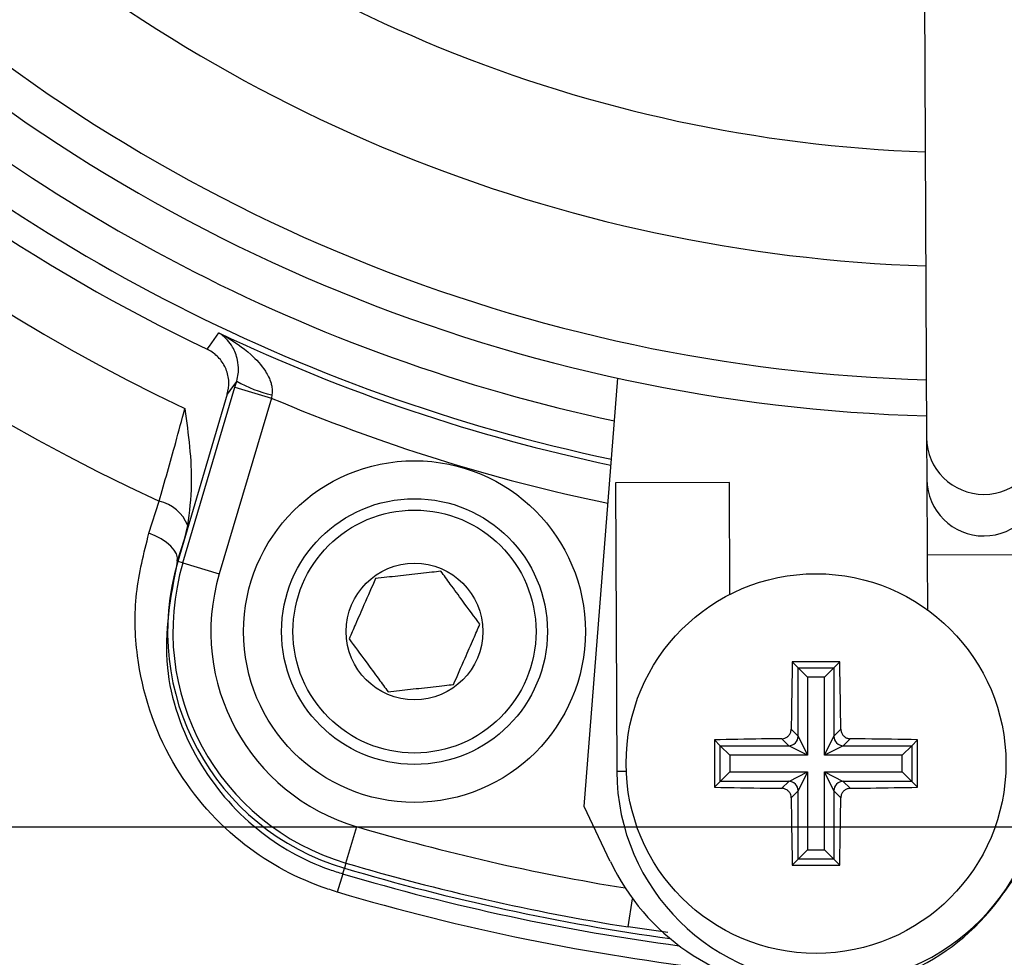
# Model space of a CAD drawing. Units: millimetres. Extents: x -5 to 599, y -5 to 425.
# Drawn here: x 326 to 339, y 252 to 264 of the extents above; entities that cross this region are included whole.
import ezdxf

# ---------------------------------------------------------------- set-up
doc = ezdxf.new("R2010")
doc.units = ezdxf.units.MM
doc.header["$PDSIZE"] = -1
doc.layers.add('DIMENSIONS', color=7, linetype='Continuous')
doc.styles.add('SLDTEXTSTYLE1', font='GOTHIC.TTF', dxfattribs={"width": 0.913})
doc.dimstyles.new('SLDDIMSTYLE0', dxfattribs={"dimtxt": 3.704167, "dimasz": 4.7625, "dimexe": 0, "dimexo": 0.0625, "dimgap": 0.926042, "dimtad": 1, "dimdec": 1, "dimlfac": 2, "dimrnd": 1e-09, "dimzin": 4, "dimdsep": 46, "dimtxsty": 'SLDTEXTSTYLE1', "dimsah": 1, "dimcen": 0.09, "dimadec": 0, "dimazin": 1, "dimtfac": 1, "dimtdec": 1, "dimtofl": 0, "dimtmove": 0, "dimatfit": 3, "dimfxl": 1, "dimfrac": 2, "dimtolj": 1, "dimtzin": 12, "dimarcsym": 0})

# ---------------------------------------------------------------- blocks, each defined once
blk = doc.blocks.new('_D')
at = {"layer": 'Defpoints', "color": 0}
for p in [(309.031, 308.776), (309.031, 253.776), (575.375, 253.776)]:
    blk.add_point(p, dxfattribs=at)
at = {"layer": 'DIMENSIONS', "color": 0, "lineweight": -2}
for p, q in [((575.375, 308.776), (575.375, 339.52)), ((309.094, 308.776), (575.375, 308.776)), ((575.375, 304.013), (575.375, 258.538)), ((309.094, 253.776), (575.375, 253.776))]:
    blk.add_line(p, q, dxfattribs=at)
at = {"layer": 'DIMENSIONS', "color": 0}
for points in [[(576.169, 304.013), (574.581, 304.013), (575.375, 308.776)], [(574.581, 258.538), (576.169, 258.538), (575.375, 253.776)]]:
    blk.add_solid(points, dxfattribs=at)
at = {"layer": 'DIMENSIONS', "color": 0, "insert": (569.648, 326.529), "char_height": 3.70417, "attachment_point": 2, "rotation": 90, "style": 'SLDTEXTSTYLE1'}
blk.add_mtext('\\A1;110.0 [4.33]', dxfattribs=at)
blk = doc.blocks.new('_D_7')
at = {"layer": 'Defpoints', "color": 0}
for p in [(553.041, 313.776), (231.109, 248.776), (553.041, 248.776)]:
    blk.add_point(p, dxfattribs=at)
at = {"layer": 'DIMENSIONS', "color": 0, "lineweight": -2}
for p, q in [((552.978, 313.776), (231.109, 313.776)), ((231.109, 309.013), (231.109, 253.538)), ((552.978, 248.776), (231.109, 248.776))]:
    blk.add_line(p, q, dxfattribs=at)
at = {"layer": 'DIMENSIONS', "color": 0}
for points in [[(231.903, 309.013), (230.315, 309.013), (231.109, 313.776)], [(230.315, 253.538), (231.903, 253.538), (231.109, 248.776)]]:
    blk.add_solid(points, dxfattribs=at)
at = {"layer": 'DIMENSIONS', "color": 0, "insert": (225.383, 281.276), "char_height": 3.70417, "attachment_point": 2, "rotation": 90, "style": 'SLDTEXTSTYLE1'}
blk.add_mtext('\\A1;130.0 [5.12]', dxfattribs=at)

msp = doc.modelspace()

# ---------------------------------------------------------------- linework, layer by layer
at = {"color": 0, "linetype": 'Continuous', "lineweight": 25}
for p, q in [((338.175, 277.522), (338.264, 258.899)), ((329.158, 259.563), (329.182, 259.643)), ((333.754, 254.042), (334.198, 259.683)), ((328.473, 257.25), (329.158, 259.563)), ((329.158, 259.563), (329.638, 259.421)), ((329.058, 259.47), (328.406, 257.27)), ((329.638, 259.421), (328.952, 257.108)), ((329.645, 259.463), (329.638, 259.421)), ((338.264, 258.899), (338.267, 258.351)), ((338.267, 258.351), (338.272, 257.351)), ((335.667, 258.31), (334.167, 258.303)), ((334.167, 258.303), (334.185, 254.503)), ((335.674, 256.836), (335.667, 258.31)), ((328.026, 257.64), (328.16, 258.062)), ((328.536, 257.741), (328.492, 257.559)), ((328.492, 257.559), (328.4, 257.271)), ((328.492, 257.559), (328.406, 257.27)), ((339.772, 257.359), (338.272, 257.351)), ((338.272, 257.351), (338.275, 256.632)), ((328.4, 257.271), (328.406, 257.27)), ((328.473, 257.25), (328.406, 257.27)), ((328.473, 257.25), (328.952, 257.108)), ((337.12, 255.946), (336.495, 255.946)), ((336.495, 255.946), (336.573, 255.868)), ((336.573, 254.968), (336.573, 255.868)), ((336.573, 255.868), (337.043, 255.868)), ((336.573, 255.868), (336.697, 255.744)), ((337.043, 255.868), (336.918, 255.744)), ((337.12, 255.946), (337.043, 255.868)), ((337.043, 255.868), (337.043, 254.968)), ((336.697, 255.744), (336.697, 254.719)), ((336.918, 255.744), (336.697, 255.744)), ((336.918, 254.719), (336.918, 255.744)), ((336.481, 255.059), (336.573, 254.968)), ((336.573, 254.968), (336.697, 254.719)), ((336.918, 254.719), (337.043, 254.968)), ((337.043, 254.968), (337.134, 255.059)), ((335.47, 254.921), (335.47, 254.296)), ((335.47, 254.921), (335.548, 254.843)), ((335.548, 254.843), (336.448, 254.843)), ((335.548, 254.373), (335.548, 254.843)), ((335.672, 254.719), (335.548, 254.843)), ((336.448, 254.843), (336.357, 254.935)), ((336.697, 254.719), (336.448, 254.843)), ((337.167, 254.843), (336.918, 254.719)), ((337.259, 254.935), (337.167, 254.843)), ((337.167, 254.843), (338.068, 254.843)), ((338.068, 254.843), (337.943, 254.719)), ((338.145, 254.921), (338.068, 254.843)), ((338.068, 254.843), (338.068, 254.373)), ((338.145, 254.296), (338.145, 254.921)), ((336.697, 254.719), (335.672, 254.719)), ((335.672, 254.719), (335.672, 254.498)), ((337.943, 254.719), (336.918, 254.719)), ((337.943, 254.498), (337.943, 254.719)), ((334.31, 254.503), (334.185, 254.503)), ((335.672, 254.498), (335.548, 254.373)), ((335.672, 254.498), (336.697, 254.498)), ((336.448, 254.373), (336.697, 254.498)), ((336.697, 254.498), (336.573, 254.249)), ((336.697, 254.498), (336.697, 253.473)), ((337.043, 254.249), (336.918, 254.498)), ((336.918, 254.498), (337.167, 254.373)), ((336.918, 254.498), (337.943, 254.498)), ((336.918, 253.473), (336.918, 254.498)), ((338.068, 254.373), (337.943, 254.498)), ((335.47, 254.296), (335.548, 254.373)), ((336.448, 254.373), (335.548, 254.373)), ((336.357, 254.282), (336.448, 254.373)), ((337.167, 254.373), (337.259, 254.282)), ((338.068, 254.373), (337.167, 254.373)), ((338.145, 254.296), (338.068, 254.373)), ((336.573, 254.249), (336.481, 254.157)), ((336.573, 253.348), (336.573, 254.249)), ((337.134, 254.157), (337.043, 254.249)), ((337.043, 254.249), (337.043, 253.348)), ((334.1, 253.317), (333.754, 254.042)), ((330.619, 253.297), (330.761, 253.777)), ((339.735, 253.571), (339.28, 252.909)), ((336.697, 253.473), (336.573, 253.348)), ((336.697, 253.473), (336.918, 253.473)), ((336.918, 253.473), (337.043, 253.348)), ((330.619, 253.297), (330.599, 253.23)), ((336.495, 253.271), (336.573, 253.348)), ((336.495, 253.271), (337.12, 253.271)), ((337.043, 253.348), (336.573, 253.348)), ((337.12, 253.271), (337.043, 253.348)), ((330.577, 253.156), (330.506, 252.916)), ((330.577, 253.156), (330.599, 253.23)), ((334.335, 252.456), (334.394, 252.827)), ((334.858, 252.381), (334.335, 252.456))]:
    msp.add_line(p, q, dxfattribs=at)
at = {"color": 0, "linetype": 'Continuous', "lineweight": 25, "flags": 128}
for points in [[(328.794, 260.063), (328.824, 260.106), (328.947, 260.279)], [(329.182, 259.643), (329.128, 259.568), (329.058, 259.47)], [(328.4, 257.271), (328.402, 257.318), (328.388, 257.368), (328.359, 257.419), (328.314, 257.471), (328.257, 257.52), (328.188, 257.566), (328.11, 257.606), (328.026, 257.64)]]:
    msp.add_lwpolyline(points, dxfattribs=at)
at = {"color": 0, "linetype": 'Continuous', "lineweight": 25}
for centre, radius in [((331.522, 256.346), 2.25), ((331.522, 256.346), 1.75), ((331.522, 256.346), 1.6), ((331.522, 256.346), 0.9), ((336.808, 254.608), 2.5)]:
    msp.add_circle(centre, radius, dxfattribs=at)
for centre, radius, start, end in [((338.906, 281.276), 25.58, 182.1626, 245.1593), ((338.906, 281.276), 24.33, 182.5421, 244.6745), ((338.906, 281.276), 18.625, 227.5836, 267.968), ((338.906, 281.276), 20.125, 227.4116, 268.1401), ((338.906, 281.276), 21.625, 227.2633, 268.2883), ((338.906, 281.276), 22.1, 227.2206, 268.331), ((338.906, 281.276), 22.661, 227.1724, 257.8926), ((338.906, 281.276), 23.5, 226.2289, 244.5114), ((338.906, 281.276), 23.161, 227.0262, 258.0575), ((338.906, 281.276), 23.239, 244.624, 258.0829), ((329.986, 261.026), 1.599, 239.819, 257.6951), ((338.906, 281.276), 23.739, 247.0175, 258.2398), ((339.014, 258.903), 0.75, 180.3058, 0.2459), ((339.017, 258.355), 0.75, 180.3058, 0.2459), ((328.046, 257.547), 0.528, 21.5959, 77.4531), ((331.522, 256.346), 3.25, 163.5, 253.5), ((331.522, 256.346), 3.18, 163.5, 253.5), ((331.522, 256.346), 2.68, 163.5, 253.5), ((336.447, 254.969), 0.126, 270.5081, 359.4919), ((337.168, 254.969), 0.126, 180.5081, 269.4919), ((336.985, 254.516), 2.8, 180.2758, 0.2758), ((336.447, 254.248), 0.126, 0.5081, 89.4919), ((337.168, 254.248), 0.126, 90.5081, 179.4919), ((338.906, 281.276), 28.68, 253.5, 260.7478), ((338.906, 281.276), 29.18, 253.5, 260.9862), ((336.808, 254.608), 3, 205.5, 325.5), ((338.906, 281.276), 29.328, 253.5, 262.3604), ((338.906, 281.276), 29.25, 253.5, 262.1027), ((338.906, 281.276), 29.577, 253.5, 263.4575)]:
    msp.add_arc(centre, radius, start, end, dxfattribs=at)
for points, knots in [([(329.182, 259.643), (329.19, 259.676), (329.202, 259.726), (329.207, 259.822), (329.193, 259.955), (329.121, 260.125), (329.027, 260.225), (328.959, 260.272), (328.948, 260.278), (328.947, 260.279)], [0, 0, 0, 0, 0.086237, 0.13026, 0.280167, 0.541849, 0.927927, 0.996333, 1, 1, 1, 1]), ([(328.947, 260.279), (328.948, 260.278), (328.972, 260.266), (329.121, 260.187), (329.34, 260.036), (329.545, 259.816), (329.625, 259.658), (329.651, 259.55), (329.648, 259.497), (329.645, 259.463)], [0, 0, 0, 0, 0.003682, 0.072589, 0.460729, 0.7221, 0.87084, 0.916376, 1, 1, 1, 1]), ([(329.058, 259.47), (329.068, 259.525), (329.09, 259.636), (329.049, 259.804), (328.96, 259.949), (328.863, 260.028), (328.803, 260.058), (328.794, 260.063)], [0, 0, 0, 0, 0.238913, 0.477835, 0.716522, 0.954907, 1, 1, 1, 1]), ([(328.16, 258.062), (328.233, 258.315), (328.345, 258.705), (328.459, 259.133), (328.499, 259.284)], [0, 0, 0, 0, 0.646964, 1, 1, 1, 1]), ([(328.499, 259.284), (328.499, 259.282), (328.542, 258.948), (328.618, 258.432), (328.558, 257.921), (328.536, 257.741)], [0, 0, 0, 0, 0.0046329, 0.6511643, 1, 1, 1, 1]), ([(330.506, 252.916), (330.44, 252.937), (329.978, 253.083), (329.129, 253.569), (328.225, 254.644), (327.85, 255.824), (327.828, 256.855), (327.96, 257.378), (328.026, 257.64)], [0, 0, 0, 0, 0.03297, 0.229247, 0.453599, 0.707218, 0.853564, 1, 1, 1, 1]), ([(328.4, 257.271), (328.311, 256.808), (328.145, 255.946), (328.579, 254.67), (329.364, 253.73), (330.113, 253.302), (330.519, 253.174), (330.577, 253.156)], [0, 0, 0, 0, 0.295263, 0.550235, 0.773535, 0.967471, 1, 1, 1, 1]), ([(331.009, 257.044), (330.959, 256.93), (330.874, 256.736), (330.75, 256.453), (330.689, 256.313), (330.661, 256.25)], [0, 0, 0, 0, 0.439117, 0.751367, 1, 1, 1, 1]), ([(331.869, 257.14), (331.83, 257.135), (331.699, 257.121), (331.455, 257.094), (331.197, 257.065), (331.058, 257.049), (331.009, 257.044)], [0, 0, 0, 0, 0.14388, 0.487508, 0.817007, 1, 1, 1, 1]), ([(332.383, 256.442), (332.309, 256.542), (332.183, 256.713), (332.001, 256.961), (331.91, 257.085), (331.869, 257.14)], [0, 0, 0, 0, 0.439117, 0.751367, 1, 1, 1, 1]), ([(332.036, 255.649), (332.085, 255.763), (332.17, 255.957), (332.294, 256.239), (332.355, 256.38), (332.383, 256.442)], [0, 0, 0, 0, 0.439117, 0.751367, 1, 1, 1, 1]), ([(330.661, 256.25), (330.735, 256.151), (330.861, 255.98), (331.043, 255.731), (331.134, 255.608), (331.175, 255.553)], [0, 0, 0, 0, 0.439117, 0.751367, 1, 1, 1, 1]), ([(336.495, 255.946), (336.491, 255.716), (336.486, 255.422), (336.482, 255.125), (336.481, 255.059)], [0, 0, 0, 0, 0.7804236, 1, 1, 1, 1]), ([(337.134, 255.059), (337.133, 255.148), (337.129, 255.445), (337.124, 255.739), (337.12, 255.946)], [0, 0, 0, 0, 0.297257, 1, 1, 1, 1]), ([(331.175, 255.553), (331.224, 255.559), (331.363, 255.574), (331.621, 255.603), (331.865, 255.63), (331.997, 255.645), (332.036, 255.649)], [0, 0, 0, 0, 0.1829932, 0.5124918, 0.85612, 1, 1, 1, 1]), ([(336.357, 254.935), (336.371, 254.936), (336.398, 254.939), (336.436, 254.961), (336.464, 254.993), (336.479, 255.028), (336.481, 255.05), (336.481, 255.059)], [0, 0, 0, 0, 0.2156204, 0.4312584, 0.6464704, 0.8614544, 1, 1, 1, 1]), ([(337.134, 255.059), (337.136, 255.045), (337.139, 255.017), (337.161, 254.98), (337.192, 254.952), (337.227, 254.937), (337.25, 254.935), (337.259, 254.935)], [0, 0, 0, 0, 0.2156204, 0.4312584, 0.6464704, 0.8614544, 1, 1, 1, 1]), ([(336.357, 254.935), (336.268, 254.934), (335.971, 254.93), (335.677, 254.924), (335.47, 254.921)], [0, 0, 0, 0, 0.297257, 1, 1, 1, 1]), ([(338.145, 254.921), (337.916, 254.925), (337.621, 254.93), (337.324, 254.934), (337.259, 254.935)], [0, 0, 0, 0, 0.7804236, 1, 1, 1, 1]), ([(335.47, 254.296), (335.7, 254.292), (335.994, 254.286), (336.291, 254.283), (336.357, 254.282)], [0, 0, 0, 0, 0.780424, 1, 1, 1, 1]), ([(336.481, 254.157), (336.48, 254.171), (336.477, 254.199), (336.455, 254.236), (336.423, 254.264), (336.388, 254.279), (336.366, 254.281), (336.357, 254.282)], [0, 0, 0, 0, 0.2156204, 0.4312584, 0.6464704, 0.8614544, 1, 1, 1, 1]), ([(337.259, 254.282), (337.245, 254.28), (337.217, 254.277), (337.18, 254.255), (337.151, 254.224), (337.137, 254.189), (337.135, 254.166), (337.134, 254.157)], [0, 0, 0, 0, 0.21562, 0.431258, 0.64647, 0.861454, 1, 1, 1, 1]), ([(337.259, 254.282), (337.347, 254.283), (337.644, 254.287), (337.938, 254.292), (338.145, 254.296)], [0, 0, 0, 0, 0.2972571, 1, 1, 1, 1]), ([(336.481, 254.157), (336.482, 254.069), (336.486, 253.771), (336.491, 253.477), (336.495, 253.271)], [0, 0, 0, 0, 0.297257, 1, 1, 1, 1]), ([(337.12, 253.271), (337.124, 253.5), (337.13, 253.794), (337.133, 254.092), (337.134, 254.157)], [0, 0, 0, 0, 0.780424, 1, 1, 1, 1])]:
    msp.add_open_spline(points, degree=3, knots=knots, dxfattribs=at)

# ---------------------------------------------------------------- dimensions: what is measured, and where the dimension line sits
at = {"layer": 'DIMENSIONS', "color": 0}
for base, p1, p2, picture, middle in [((575.375, 253.776), (309.031, 308.776), (309.031, 253.776), '_D', (575.375, 326.529)), ((231.109, 248.776), (553.041, 313.776), (553.041, 248.776), '_D_7', (231.109, 281.276))]:
    dim = msp.add_linear_dim(base=base, p1=p1, p2=p2, angle=90, dimstyle='SLDDIMSTYLE0', dxfattribs=at)
    dim.commit()
    dim.dimension.update_dxf_attribs({"geometry": picture, "text_midpoint": middle, "dimtype": 160})

doc.saveas('drawing.dxf')
